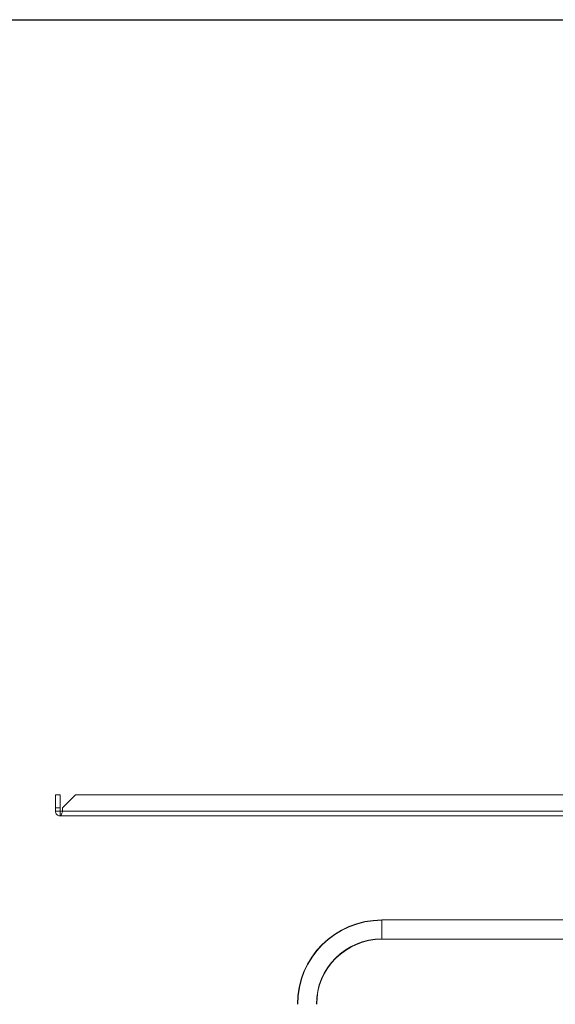
# Model space of a CAD drawing. Units: millimetres. Extents: x -187 to 17461, y -2947 to 1033.
# Drawn here: x 1175 to 1340, y 42 to 345 of the extents above; entities that cross this region are included whole.
import ezdxf

# ---------------------------------------------------------------- set-up
doc = ezdxf.new("R2010")
doc.units = ezdxf.units.MM
doc.layers.add('Скрытый слой', color=8, linetype='Continuous')

msp = doc.modelspace()

# ---------------------------------------------------------------- linework, layer by layer
at = {"color": 7, "linetype": 'Continuous', "lineweight": 15}
for p, q in [((1186, 102.54), (1186, 106.54)), ((1186, 106.54), (1187.5, 106.54)), ((1187.5, 106.54), (1187.5, 102.54)), ((1188.21, 102.54), (1192.21, 106.54)), ((1407.29, 106.54), (1192.21, 106.54)), ((1186, 101.54), (1186, 102.54)), ((1186, 102.54), (1187.5, 102.54)), ((1187.5, 101.54), (1186, 101.54)), ((1187.5, 102.54), (1187.5, 101.54)), ((1187.5, 101.54), (1187.5, 100.04)), ((1188.21, 101.54), (1187.5, 101.54)), ((1188.21, 101.54), (1188.21, 102.54)), ((1411.29, 101.54), (1188.21, 101.54)), ((1187.5, 100.04), (1412, 100.04)), ((1381.5, 68.01), (1286.5, 68.01)), ((1286.5, 62.06), (1286.5, 68.01)), ((1286.5, 62.06), (1381.5, 62.06))]:
    msp.add_line(p, q, dxfattribs=at)
for radius in [25.98, 25.88, 20.13, 20.03]:
    msp.add_arc((1286.5, 42.04), radius, 90, 180, dxfattribs=at)
for points, knots in [([(1187.5, 100.04), (1187.35, 100.05), (1187.03, 100.08), (1186.58, 100.31), (1186.22, 100.7), (1186.03, 101.14), (1186.01, 101.43), (1186, 101.54)], [0, 0, 0, 0, 0.185428, 0.409561, 0.633696, 0.85786, 1, 1, 1, 1]), ([(1188.21, 101.54), (1188.16, 101.39), (1188.07, 101.07), (1187.92, 100.62), (1187.76, 100.25), (1187.62, 100.06), (1187.53, 100.04), (1187.5, 100.04)], [0, 0, 0, 0, 0.185424, 0.409554, 0.633694, 0.857861, 1, 1, 1, 1])]:
    msp.add_open_spline(points, degree=3, knots=knots, dxfattribs=at)
at = {"layer": 'Скрытый слой'}
msp.add_lwpolyline([(1093.34, 345.26), (1733.66, 345.26), (1733.66, -136.19), (1093.34, -136.19)], close=True, dxfattribs=at)

doc.saveas('drawing.dxf')
